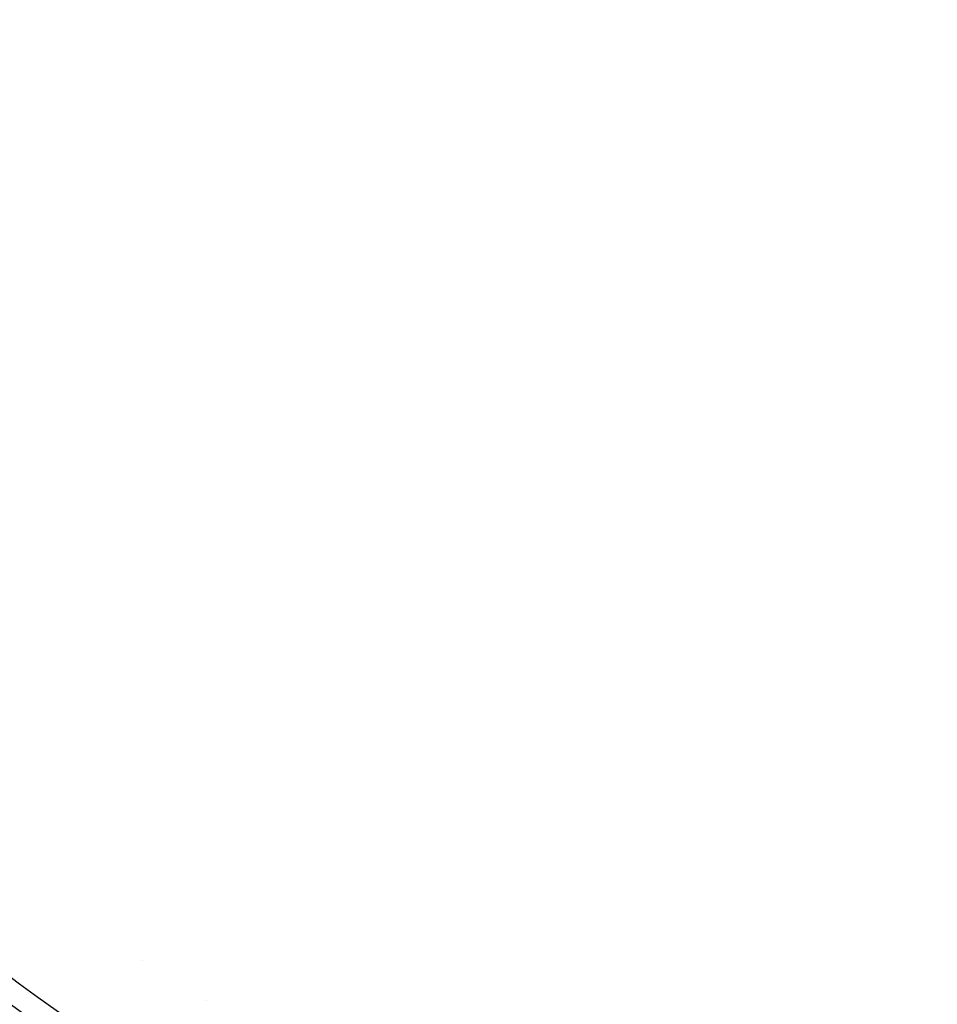
# Model space of a CAD drawing. Extents: x 49624 to 68293, y 59731 to 72931.
# Drawn here: x 57133 to 57209, y 69030 to 69112 of the extents above; entities that cross this region are included whole.
import ezdxf

# ---------------------------------------------------------------- set-up
doc = ezdxf.new("R2010")
doc.units = 0
doc.header["$LTSCALE"] = 150
doc.header["$MEASUREMENT"] = 0
doc.layers.add('Multibore Station', color=252, linetype='Continuous')

msp = doc.modelspace()

# ---------------------------------------------------------------- linework, layer by layer
at = {"layer": 'Multibore Station'}
for centre, radius, start, end in [((57207.521, 69132.2, -3), 138.5, 270, 80.05542), ((57207.521, 69132.2, -3), 138.5, 270, 80.05542), ((57207.521, 69132.2, -3), 130.5, 270.43571, 79.56429), ((57207.521, 69132.2, -3), 130.5, 270.43571, 79.56429), ((57207.521, 69132.2, -3), 127.397, 340, 125), ((57207.521, 69132.2, -3), 127.397, 340, 125), ((57207.521, 69132.2, -3), 126.9, 340.00384, 124.99616), ((57207.521, 69132.2, -3), 126.9, 340.00384, 124.99616), ((57207.521, 69132.2, -3), 125.1, 340.90162, 124.09838), ((57207.521, 69132.2, -3), 125.1, 340.90162, 124.09838), ((57207.521, 69132.2, -3), 138.5, 192.57336, 270), ((57207.521, 69132.2, -3), 138.5, 192.57336, 270), ((57207.521, 69132.2, -3), 130.5, 193.35798, 269.56429), ((57207.521, 69132.2, -3), 130.5, 193.35798, 269.56429), ((57207.521, 69132.2, -3), 127.397, 193.6896, 305), ((57207.521, 69132.2, -3), 127.397, 193.6896, 305), ((57207.521, 69132.2, -3), 126.9, 193.74426, 304.99616), ((57207.521, 69132.2, -3), 126.9, 193.74426, 304.99616), ((57207.521, 69132.2, -3), 125.1, 193.94599, 304.09838), ((57207.521, 69132.2, -3), 125.1, 193.94599, 304.09838), ((57207.365, 69131.961, -3), 117.414, 236.87828, 236.8783), ((57207.365, 69131.961, -3), 117.414, 236.87828, 236.8783), ((57203.805, 69125.784, -3), 110.285, 239.9217, 239.92171), ((57203.805, 69125.784, -3), 110.285, 239.9217, 239.92171)]:
    msp.add_arc(centre, radius, start, end, dxfattribs=at)

doc.saveas('drawing.dxf')
